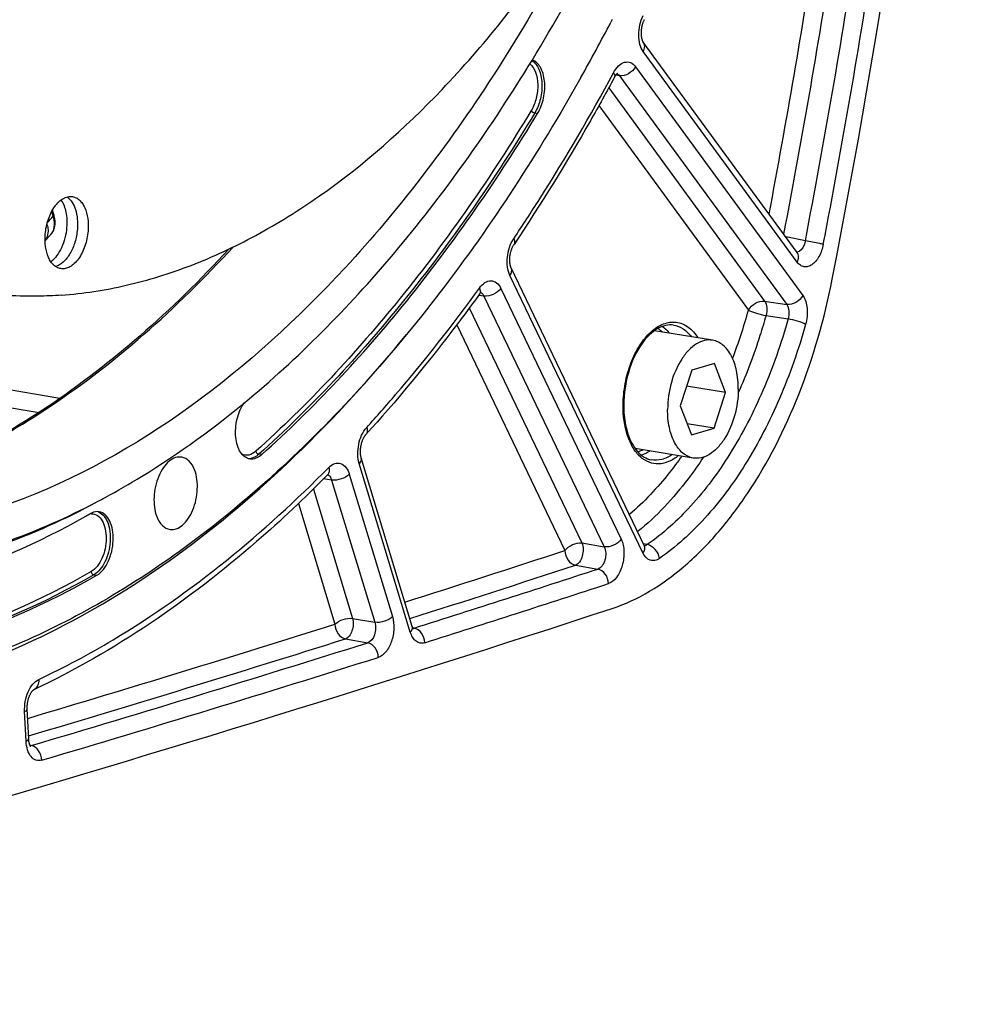
# Model space of a CAD drawing. Units: millimetres. Extents: x 0 to 594, y 0 to 420.
# Drawn here: x 303 to 317, y 33 to 48 of the extents above; entities that cross this region are included whole.
import ezdxf

# ---------------------------------------------------------------- set-up
doc = ezdxf.new("R2010")
doc.units = ezdxf.units.MM
doc.header["$LTSCALE"] = 32.67
doc.layers.get('0').update_dxf_attribs({"linetype": 'CONTINUOUS'})
doc.layers.add('SOLIDES', color=7, linetype='CONTINUOUS')

msp = doc.modelspace()

# ---------------------------------------------------------------- linework, layer by layer
at = {"color": 7, "linetype": 'CONTINUOUS'}
for p, q in [((311.522927, 47.877032), (311.500759, 47.834556)), ((313.034794, 43.039457), (312.158276, 43.183205)), ((313.062329, 42.689138), (312.720573, 42.589631)), ((313.230896, 42.250828), (313.062329, 42.689138)), ((312.720573, 42.589631), (312.547385, 42.051814)), ((313.230896, 42.250828), (312.642543, 42.347317)), ((313.057708, 41.713011), (313.230896, 42.250828)), ((312.547385, 42.051814), (312.715952, 41.613504)), ((313.057708, 41.713011), (312.652101, 41.77953)), ((312.715952, 41.613504), (313.057708, 41.713011)), ((312.743487, 41.263185), (311.866939, 41.406938))]:
    msp.add_line(p, q, dxfattribs=at)
at = {"color": 9, "linetype": 'CONTINUOUS'}
for p, q in [((310.354232, 46.46809), (310.397572, 46.46153)), ((299.362036, 42.823936), (303.196032, 42.163352)), ((299.261086, 42.53543), (302.882877, 41.951959)), ((306.238299, 41.313781), (306.194793, 41.320137)), ((303.709003, 39.501805), (303.752608, 39.495521))]:
    msp.add_line(p, q, dxfattribs=at)
at = {"color": 7, "linetype": 'CONTINUOUS'}
for centre, radius, start, end in [((286.490624, 61.770089), 27.892826, 328.6548008, 332.6737768), ((283.606371, 62.417018), 31.476103, 330.6767133, 332.4006), ((298.476004, 50.644017), 11.345174, 297.7818517, 298.4354515), ((297.669279, 50.850135), 12.022357, 299.487616, 299.8712369)]:
    msp.add_arc(centre, radius, start, end, dxfattribs=at)
for points, knots in [([(301.487919, 43.833391), (301.173444, 43.884964), (300.546437, 44.041347), (299.644559, 44.428466), (298.785972, 44.964538), (297.978558, 45.643723), (297.228829, 46.459324), (296.289762, 47.752512), (295.308329, 49.684144), (294.477505, 52.331031), (293.986403, 55.280436), (293.851103, 58.432257), (294.075765, 61.679626), (294.652704, 64.91125), (295.562145, 68.016322), (296.772957, 70.888553), (298.244779, 73.430656), (299.928633, 75.556386), (301.508322, 76.958471), (302.826786, 77.782232), (303.804723, 78.238346), (304.789097, 78.544374), (305.454139, 78.647399), (305.781832, 78.671694)], [0, 0, 0, 0, 0.022238378, 0.044861329, 0.068221479, 0.09261514, 0.118269113, 0.145337682, 0.203935934, 0.268486203, 0.33825204, 0.411993337, 0.488143119, 0.564954686, 0.640634013, 0.713468559, 0.781962343, 0.844989291, 0.901980668, 0.928288322, 0.953253828, 0.977069582, 1, 1, 1, 1]), ([(301.486039, 43.836068), (301.174295, 43.896275), (300.553414, 44.069633), (299.663107, 44.479437), (298.816877, 45.035725), (298.02233, 45.732586), (297.285766, 46.563313), (296.365117, 47.873404), (295.406597, 49.818482), (294.600526, 52.472415), (294.131769, 55.420167), (294.015556, 58.562657), (294.255399, 61.794391), (294.843179, 65.005753), (295.758964, 68.087794), (296.971744, 70.93614), (298.441534, 73.455344), (300.119966, 75.56084), (301.692496, 76.948872), (303.004095, 77.764282), (303.976837, 78.215868), (304.955834, 78.51895), (305.617137, 78.621097), (305.943026, 78.645258)], [0, 0, 0, 0, 0.022241926, 0.04492763, 0.068397573, 0.092934002, 0.118749817, 0.145986911, 0.204905469, 0.269706408, 0.339625278, 0.41341445, 0.489513701, 0.566192873, 0.641680822, 0.714291293, 0.782555273, 0.845371521, 0.902190673, 0.928429708, 0.953338496, 0.977108024, 1, 1, 1, 1]), ([(301.489843, 43.842269), (301.180829, 43.910764), (300.566059, 44.100378), (299.687113, 44.531797), (298.852958, 45.107305), (298.070942, 45.820934), (297.34717, 46.665968), (296.444396, 47.991946), (295.508019, 49.949514), (294.725837, 52.609752), (294.278601, 55.555456), (294.180724, 58.688552), (294.435109, 61.904876), (295.03323, 65.09644), (295.955017, 68.156079), (297.169584, 70.98126), (298.637314, 73.478296), (300.310426, 75.564229), (301.875986, 76.938688), (303.180919, 77.746037), (304.14862, 78.193254), (305.122401, 78.493492), (305.78008, 78.594791), (306.10422, 78.618823)], [0, 0, 0, 0, 0.022255707, 0.04501079, 0.068593533, 0.093272544, 0.119247492, 0.14664861, 0.205875599, 0.27091502, 0.34097689, 0.414807259, 0.490852993, 0.567400217, 0.642700018, 0.715091534, 0.783131712, 0.845743153, 0.902395015, 0.928567373, 0.953421003, 0.977145516, 1, 1, 1, 1]), ([(303.219849, 43.719639), (303.547543, 43.743934), (304.212584, 43.846959), (305.196959, 44.152987), (306.174896, 44.609101), (307.493359, 45.432862), (309.073048, 46.834947), (310.756903, 48.960677), (312.228724, 51.50278), (313.439536, 54.375011), (314.348977, 57.480083), (314.925916, 60.711707), (315.150578, 63.959076), (315.015279, 67.110896), (314.524176, 70.060301), (313.693352, 72.707189), (312.711919, 74.638821), (311.772852, 75.932009), (311.023124, 76.74761), (310.215709, 77.426795), (309.357122, 77.962867), (308.455244, 78.349986), (307.828237, 78.506369), (307.513762, 78.557942)], [0, 0, 0, 0, 0.022930418, 0.046746172, 0.071711678, 0.098019332, 0.155010709, 0.218037657, 0.286531441, 0.359365987, 0.435045315, 0.511856881, 0.588006663, 0.66174796, 0.731513797, 0.796064066, 0.854662318, 0.881730887, 0.90738486, 0.931778521, 0.955138671, 0.977761622, 1, 1, 1, 1]), ([(311.634981, 50.514478), (311.079303, 49.309701), (310.147587, 47.586537), (308.679891, 45.50128), (306.58489, 42.99939), (304.389894, 41.282488), (302.460574, 40.580709)], [0, 0, 0, 0, 0.288531571, 0.424268763, 0.553530848, 1, 1, 1, 1]), ([(306.048242, 42.155331), (306.862049, 42.835236), (308.423587, 44.439014), (309.70657, 46.266433), (310.312457, 47.260436)], [0, 0, 0, 0, 0.476701946, 1, 1, 1, 1]), ([(310.397572, 46.46153), (310.440271, 46.532108), (310.484378, 46.653081), (310.507244, 46.819487), (310.505573, 46.944075), (310.484183, 47.058426), (310.437178, 47.17747), (310.367997, 47.249286), (310.315645, 47.266203)], [0, 0, 0, 0, 0.278542452, 0.424633289, 0.566292211, 0.697578546, 0.814221387, 1, 1, 1, 1]), ([(311.04945, 47.00201), (310.416388, 45.875448), (309.066393, 43.789992), (306.702414, 41.130425), (304.149785, 39.14827), (302.281473, 38.292058), (301.35835, 38.023278)], [0, 0, 0, 0, 0.286944874, 0.5495668, 0.786507849, 1, 1, 1, 1]), ([(306.238299, 41.313781), (307.027116, 42.020782), (308.540784, 43.648884), (309.800897, 45.475283), (310.397572, 46.46153)], [0, 0, 0, 0, 0.478885531, 1, 1, 1, 1]), ([(302.975316, 44.638472), (302.981707, 44.715796), (303.012125, 44.863269), (303.091712, 45.028234), (303.177091, 45.127996), (303.244446, 45.179212), (303.315525, 45.207392), (303.364265, 45.20882), (303.386775, 45.205128)], [0, 0, 0, 0, 0.303474624, 0.582999529, 0.705445143, 0.814183612, 0.910778045, 1, 1, 1, 1]), ([(303.212891, 45.154139), (303.250019, 45.100217), (303.29906, 44.961001), (303.304221, 44.816522), (303.297827, 44.739156)], [0, 0, 0, 0, 0.457507269, 1, 1, 1, 1]), ([(303.303176, 45.200067), (303.366266, 45.15737), (303.431378, 45.037894), (303.463123, 44.865714), (303.463313, 44.764654), (303.459021, 44.712721)], [0, 0, 0, 0, 0.432331923, 0.704263743, 1, 1, 1, 1]), ([(303.386775, 45.205128), (303.405593, 45.202042), (303.443556, 45.189392), (303.494194, 45.153278), (303.537851, 45.101726), (303.58749, 45.010939), (303.623455, 44.86945), (303.625416, 44.749224), (303.620214, 44.686285)], [0, 0, 0, 0, 0.092856694, 0.19126384, 0.299302951, 0.419033776, 0.692470125, 1, 1, 1, 1]), ([(303.297827, 44.739156), (303.289199, 44.634762), (303.251875, 44.482858), (303.155226, 44.314085), (303.093374, 44.248276), (303.060259, 44.223483)], [0, 0, 0, 0, 0.541028895, 0.786335843, 1, 1, 1, 1]), ([(303.459021, 44.712721), (303.453585, 44.646949), (303.429651, 44.519591), (303.358613, 44.349373), (303.261032, 44.218422), (303.174081, 44.163005), (303.131165, 44.151131)], [0, 0, 0, 0, 0.290161186, 0.565051978, 0.804223831, 1, 1, 1, 1]), ([(303.208755, 44.119629), (303.189937, 44.122715), (303.151974, 44.135365), (303.101337, 44.171479), (303.057679, 44.223031), (303.008041, 44.313818), (302.972075, 44.455308), (302.970114, 44.575533), (302.975316, 44.638472)], [0, 0, 0, 0, 0.092856694, 0.19126384, 0.299302951, 0.419033776, 0.692470125, 1, 1, 1, 1]), ([(303.620214, 44.686285), (303.613824, 44.608961), (303.583405, 44.461488), (303.503819, 44.296523), (303.418439, 44.196761), (303.351084, 44.145545), (303.280006, 44.117365), (303.231265, 44.115937), (303.208755, 44.119629)], [0, 0, 0, 0, 0.303474624, 0.582999529, 0.705445143, 0.814183612, 0.910778045, 1, 1, 1, 1]), ([(303.219849, 43.719639), (303.101378, 43.710856), (302.630875, 43.689471), (302.157772, 43.723535), (301.810307, 43.780519)], [0, 0, 0, 0, 0.25227361, 1, 1, 1, 1]), ([(313.034803, 43.039453), (312.995089, 43.045967), (312.908331, 43.042054), (312.783292, 42.986858), (312.666411, 42.888988), (312.521459, 42.701243), (312.394932, 42.399108), (312.357043, 42.132914), (312.356396, 41.996205)], [0, 0, 0, 0, 0.088097809, 0.184504948, 0.294241922, 0.418471975, 0.700733314, 1, 1, 1, 1]), ([(313.421885, 42.306437), (313.422318, 42.397776), (313.407056, 42.570405), (313.332471, 42.799939), (313.224946, 42.94772), (313.11896, 43.017083), (313.062749, 43.034869), (313.034803, 43.039453)], [0, 0, 0, 0, 0.307372789, 0.578118993, 0.804639843, 0.904700482, 1, 1, 1, 1]), ([(313.421885, 42.306437), (313.421238, 42.169727), (313.383349, 41.903534), (313.256822, 41.601398), (313.11187, 41.413654), (312.994989, 41.315784), (312.86995, 41.260588), (312.783192, 41.256675), (312.743478, 41.263189)], [0, 0, 0, 0, 0.299266686, 0.581528025, 0.705758078, 0.815495052, 0.91190219, 1, 1, 1, 1]), ([(303.878217, 40.667592), (304.06435, 40.768379), (304.824644, 41.207787), (305.537001, 41.728209), (306.048242, 42.155331)], [0, 0, 0, 0, 0.24112064, 1, 1, 1, 1]), ([(306.061336, 41.248224), (306.033781, 41.252141), (305.976676, 41.276618), (305.911674, 41.350837), (305.866482, 41.453659), (305.834172, 41.624475), (305.853453, 41.851616), (305.924168, 42.024175), (305.975748, 42.096042)], [0, 0, 0, 0, 0.086821357, 0.18526091, 0.301057494, 0.433363934, 0.724055058, 1, 1, 1, 1]), ([(312.743478, 41.263189), (312.715532, 41.267772), (312.659321, 41.285559), (312.553335, 41.354921), (312.44581, 41.502702), (312.371225, 41.732237), (312.355963, 41.904865), (312.356396, 41.996205)], [0, 0, 0, 0, 0.095299518, 0.195360157, 0.421881007, 0.692627211, 1, 1, 1, 1]), ([(306.238299, 41.313781), (306.212554, 41.290707), (306.157872, 41.253523), (306.090923, 41.244019), (306.061336, 41.248224)], [0, 0, 0, 0, 0.536361435, 1, 1, 1, 1]), ([(305.034746, 41.275546), (305.003261, 41.281404), (304.931576, 41.274906), (304.833951, 41.215203), (304.748314, 41.116525), (304.65417, 40.938425), (304.599061, 40.683676), (304.621204, 40.471417), (304.656864, 40.378695)], [0, 0, 0, 0, 0.087009611, 0.186397731, 0.303905626, 0.438124586, 0.730095867, 1, 1, 1, 1]), ([(305.225999, 41.083089), (305.207554, 41.131048), (305.161701, 41.21572), (305.076109, 41.267851), (305.034746, 41.275546)], [0, 0, 0, 0, 0.549813488, 1, 1, 1, 1]), ([(304.855875, 40.184965), (304.887458, 40.180475), (304.958577, 40.189814), (305.054432, 40.251657), (305.138423, 40.351263), (305.230292, 40.528954), (305.283698, 40.781471), (305.261263, 40.991395), (305.225999, 41.083089)], [0, 0, 0, 0, 0.087273939, 0.187453955, 0.305602403, 0.440022721, 0.731230421, 1, 1, 1, 1]), ([(301.769949, 39.776938), (301.93815, 39.825912), (302.624367, 40.047389), (303.284814, 40.346276), (303.764634, 40.606089)], [0, 0, 0, 0, 0.24303259, 1, 1, 1, 1]), ([(301.891244, 39.841647), (302.049027, 39.887587), (302.691928, 40.093892), (303.312262, 40.3686), (303.764062, 40.606617)], [0, 0, 0, 0, 0.243459759, 1, 1, 1, 1]), ([(303.788952, 40.451329), (303.778291, 40.453312), (303.732791, 40.457295), (303.687012, 40.442198), (303.657044, 40.424986)], [0, 0, 0, 0, 0.238833407, 1, 1, 1, 1]), ([(303.752608, 39.495521), (303.829813, 39.539864), (303.918451, 39.666655), (303.981839, 39.853882), (304.004376, 40.016283), (303.995569, 40.172408), (303.956161, 40.307183), (303.888617, 40.408651), (303.82148, 40.445278), (303.788952, 40.451329)], [0, 0, 0, 0, 0.240222076, 0.386006277, 0.535851702, 0.678690866, 0.805157386, 0.910730317, 1, 1, 1, 1]), ([(299.07608, 39.091177), (299.835435, 39.096654), (301.416411, 39.342911), (302.875306, 39.982618), (303.587109, 40.385129)], [0, 0, 0, 0, 0.481500107, 1, 1, 1, 1]), ([(304.656864, 40.378695), (304.675827, 40.329386), (304.72322, 40.242248), (304.813177, 40.191035), (304.855875, 40.184965)], [0, 0, 0, 0, 0.550557544, 1, 1, 1, 1]), ([(298.97144, 38.10342), (299.776696, 38.109229), (301.454732, 38.374744), (302.999436, 39.062936), (303.752608, 39.495521)], [0, 0, 0, 0, 0.481096061, 1, 1, 1, 1])]:
    msp.add_open_spline(points, degree=3, knots=knots, dxfattribs=at)
at = {"layer": 'SOLIDES', "color": 9, "linetype": 'CONTINUOUS'}
for p, q in [((314.310421, 44.217123), (311.990405, 47.392188)), ((311.872717, 47.165619), (314.394382, 43.714586)), ((311.629982, 47.029201), (311.575056, 47.036578)), ((311.629982, 47.029201), (314.151649, 43.578163)), ((311.468494, 46.845224), (313.818519, 43.629089)), ((311.321169, 46.578231), (313.575785, 43.492668)), ((303.096614, 44.908976), (303.073976, 44.983694)), ((314.432963, 44.539955), (314.136958, 44.599343)), ((311.985078, 39.83147), (309.980056, 44.016291)), ((309.844036, 43.820699), (311.656692, 40.037379)), ((309.517322, 43.71594), (309.506452, 43.717391)), ((309.588162, 43.706484), (309.517322, 43.71594)), ((309.588162, 43.706484), (311.40082, 39.923159)), ((309.366622, 43.525838), (311.064877, 39.981292)), ((313.818519, 43.629089), (314.151649, 43.578163)), ((313.839805, 43.410862), (314.172986, 43.360127)), ((309.177542, 43.272211), (310.809004, 39.867074)), ((308.478056, 38.638648), (307.708696, 41.177883)), ((307.558478, 41.01921), (308.208887, 38.872566)), ((307.292426, 40.931459), (307.171052, 40.947673)), ((307.292426, 40.931459), (307.942837, 38.784808)), ((307.017252, 40.794191), (307.608297, 38.843477)), ((306.790952, 40.575241), (307.342246, 38.755722)), ((311.064877, 39.981292), (311.40082, 39.923159)), ((312.048868, 39.956381), (311.993399, 39.966971)), ((310.969008, 39.646691), (311.304952, 39.588562)), ((307.608297, 38.843477), (307.942837, 38.784808)), ((308.535947, 38.697449), (308.516385, 38.701152)), ((307.501383, 38.535061), (307.835925, 38.476396)), ((302.686796, 36.992095), (302.664835, 37.439556)), ((302.763903, 36.925688), (302.746138, 36.929079))]:
    msp.add_line(p, q, dxfattribs=at)
at = {"layer": 'SOLIDES', "color": 7, "linetype": 'CONTINUOUS'}
for p, q in [((303.105666, 44.934346), (303.084829, 45.003118)), ((303.111504, 44.913394), (303.105657, 44.934367)), ((302.991433, 44.562226), (302.97247, 44.542279)), ((303.057268, 44.631947), (303.057728, 44.632435)), ((312.004635, 39.943528), (309.999229, 44.129143)), ((302.798735, 37.766873), (302.801076, 37.768388)), ((302.725361, 37.028335), (302.7034, 37.475795))]:
    msp.add_line(p, q, dxfattribs=at)
for points in [[(314.31071, 44.361554), (311.990564, 47.5368), (311.989467, 47.538383), (311.988163, 47.540422), (311.986685, 47.54293), (311.985067, 47.545907), (311.983337, 47.549366), (311.981523, 47.553311), (311.979659, 47.557729), (311.977773, 47.562616), (311.975888, 47.567975), (311.97403, 47.573793), (311.972221, 47.580064), (311.970484, 47.586781), (311.968838, 47.59394), (311.967302, 47.601536), (311.965897, 47.609552), (311.964642, 47.617975), (311.963553, 47.626798), (311.96265, 47.635995), (311.961949, 47.645523), (311.961463, 47.655361), (311.961206, 47.665485), (311.961188, 47.675844), (311.961416, 47.68641), (311.961898, 47.697156), (311.962637, 47.708031), (311.963635, 47.719003), (311.964894, 47.730042), (311.96641, 47.741098), (311.96818, 47.752139), (311.970199, 47.763134), (311.972458, 47.774033), (311.974947, 47.784805), (311.977659, 47.795422), (311.980574, 47.805834), (311.98368, 47.816014), (311.986963, 47.825936), (311.990399, 47.835553), (311.99397, 47.844844), (311.997658, 47.85379), (312.001434, 47.862348), (312.005272, 47.870497), (312.007082, 47.874164)], [(311.556449, 47.006621), (311.557718, 47.008953), (311.561522, 47.015679), (311.565239, 47.021874), (311.568856, 47.027569), (311.57239, 47.032827), (311.575823, 47.037656), (311.579135, 47.042061), (311.582334, 47.046084), (311.585405, 47.049731), (311.588325, 47.053003), (311.591085, 47.055917), (311.593666, 47.058479), (311.596044, 47.060693), (311.598186, 47.062558), (311.600072, 47.064087), (311.601668, 47.065288), (311.602915, 47.066153), (311.603782, 47.066704), (311.603937, 47.066796)], [(303.119415, 44.758119), (303.123842, 44.794841), (303.123972, 44.833165), (303.119841, 44.872775), (303.111504, 44.913394)], [(303.080641, 44.661158), (303.097754, 44.690909), (303.110716, 44.723374), (303.119415, 44.758119)], [(303.057193, 44.631898), (303.059778, 44.63468), (303.080641, 44.661158)], [(309.999227, 44.129147), (309.999003, 44.129619), (309.997228, 44.133522), (309.995395, 44.137912), (309.99353, 44.142788), (309.991664, 44.148136), (309.989821, 44.153953), (309.988023, 44.160236), (309.986296, 44.166969), (309.984661, 44.174142), (309.983137, 44.181746), (309.981746, 44.18976), (309.980506, 44.19817), (309.979433, 44.20696), (309.978546, 44.216101), (309.977858, 44.225579), (309.977383, 44.235367), (309.977133, 44.245419), (309.977119, 44.255711), (309.977349, 44.266215), (309.977829, 44.276879), (309.978562, 44.287674), (309.979551, 44.298572), (309.980795, 44.309521), (309.982293, 44.32049), (309.984042, 44.33145), (309.986034, 44.342353), (309.988263, 44.35317), (309.990722, 44.363872), (309.993397, 44.374412), (309.996278, 44.384763), (309.999351, 44.394899), (310.002597, 44.404775), (310.006001, 44.414369), (310.009547, 44.423658), (310.013208, 44.432599), (310.016966, 44.441175), (310.0208, 44.449368), (310.024676, 44.45714), (310.028574, 44.46448), (310.032471, 44.471383), (310.036332, 44.477818), (310.040127, 44.483779), (310.041537, 44.485903)], [(314.311144, 44.360544), (314.311751, 44.360038), (314.312267, 44.359572), (314.312411, 44.359432), (314.312217, 44.359646), (314.311724, 44.360231), (314.310968, 44.361205), (314.310719, 44.361543)], [(309.519995, 43.735944), (309.521056, 43.737402), (309.524666, 43.742176), (309.52813, 43.746483), (309.531425, 43.750332), (309.53453, 43.753737), (309.537423, 43.756708), (309.540076, 43.759254), (309.542455, 43.761383), (309.544533, 43.763112), (309.546285, 43.764461), (309.547668, 43.765442), (309.548654, 43.766083), (309.548992, 43.766288)], [(308.508269, 38.723078), (307.738528, 41.263585), (307.736752, 41.269896), (307.735041, 41.276681), (307.73342, 41.283925), (307.731915, 41.291596), (307.730544, 41.299682), (307.729325, 41.308168), (307.72828, 41.317018), (307.727423, 41.326209), (307.726767, 41.335725), (307.726327, 41.345526), (307.726112, 41.355588), (307.726133, 41.365888), (307.726398, 41.376381), (307.726911, 41.387045), (307.727679, 41.397848), (307.728701, 41.408735), (307.729979, 41.419677), (307.73151, 41.430643), (307.733288, 41.441578), (307.735307, 41.452447), (307.737562, 41.463224), (307.740038, 41.473864), (307.742727, 41.484337), (307.745617, 41.494616), (307.748693, 41.504667), (307.75194, 41.514463), (307.755343, 41.523982), (307.758882, 41.533188), (307.76254, 41.542063), (307.766296, 41.550586), (307.770127, 41.558727), (307.774013, 41.566474), (307.777932, 41.573812), (307.781848, 41.580708), (307.785741, 41.587156), (307.789586, 41.593152), (307.793344, 41.59867), (307.79699, 41.603712), (307.800503, 41.608286), (307.803848, 41.612385), (307.806998, 41.616018), (307.807839, 41.616951)], [(307.230604, 41.007234), (307.233251, 41.009833), (307.235582, 41.011977), (307.237688, 41.013787), (307.239509, 41.015244), (307.241017, 41.016363), (307.242193, 41.017168)], [(312.012157, 39.930428), (312.012442, 39.930192), (312.013054, 39.929655), (312.01332, 39.929401), (312.013266, 39.929461), (312.012919, 39.929859), (312.012302, 39.930624), (312.011444, 39.931774), (312.010383, 39.933313), (312.009142, 39.935255), (312.007748, 39.93761), (312.006238, 39.940367), (312.004635, 39.943528)], [(308.526285, 38.684), (308.526391, 38.683903), (308.526664, 38.683641), (308.526529, 38.683789), (308.526033, 38.684374), (308.525237, 38.685397), (308.52418, 38.686875), (308.522901, 38.68882), (308.521455, 38.69121), (308.519879, 38.694038), (308.518197, 38.697311), (308.516435, 38.701036), (308.514622, 38.705207), (308.512777, 38.709831), (308.510912, 38.714947), (308.509044, 38.720575), (308.50827, 38.723075)], [(302.7034, 37.475797), (302.703229, 37.479646), (302.702948, 37.489787), (302.702907, 37.50018), (302.703115, 37.51079), (302.703577, 37.521567), (302.704299, 37.532481), (302.705282, 37.543501), (302.706527, 37.554576), (302.708032, 37.565676), (302.709793, 37.576767), (302.711804, 37.5878), (302.714057, 37.598743), (302.716545, 37.609566), (302.719252, 37.62022), (302.722168, 37.630676), (302.725279, 37.640907), (302.728564, 37.650866), (302.732007, 37.66053), (302.735591, 37.669874), (302.739288, 37.678859), (302.743079, 37.687465), (302.746943, 37.695677), (302.750851, 37.703465), (302.754781, 37.710819), (302.75871, 37.717731), (302.762606, 37.724178), (302.766444, 37.730157), (302.770201, 37.735669), (302.773849, 37.740707), (302.777357, 37.745269), (302.780708, 37.749372), (302.783891, 37.753037), (302.786883, 37.756272), (302.789659, 37.759089), (302.792204, 37.761505), (302.794496, 37.763536), (302.796505, 37.765193), (302.798192, 37.766482), (302.798735, 37.766873)], [(302.755886, 36.912489), (302.756063, 36.912316), (302.755877, 36.912522), (302.755341, 36.913161), (302.754513, 36.914236), (302.75343, 36.915768), (302.752128, 36.917767), (302.750659, 36.92022), (302.749054, 36.92313), (302.747343, 36.926499), (302.745559, 36.930318), (302.743731, 36.93458), (302.74188, 36.939286), (302.740028, 36.944438), (302.738199, 36.950026), (302.736412, 36.956051), (302.734678, 36.962544), (302.73302, 36.969497), (302.731459, 36.976908), (302.730006, 36.984824), (302.728687, 36.993237), (302.727524, 37.002142), (302.726535, 37.011593), (302.725748, 37.021604), (302.725361, 37.028338)]]:
    msp.add_lwpolyline(points, dxfattribs=at)
at = {"layer": 'SOLIDES', "color": 9, "linetype": 'CONTINUOUS'}
for centre, radius, start, end in [((196.091728, 67.254503), 119.889165, 349.27443039, 351.30293964), ((196.031576, 67.264341), 120.225998, 349.15207441, 351.30300146), ((196.353125, 67.211603), 120.236649, 349.13132531, 351.30536116), ((196.283577, 67.223008), 120.583007, 349.13132564, 351.30536073), ((289.89004, 57.321661), 18.124248, 316.3615449, 316.774912), ((302.570939, 44.675756), 0.44784, 11.3912457, 15.578472), ((302.814057, 44.664789), 0.199194, 322.8480632, 325.7363842), ((302.808852, 44.668175), 0.205402, 325.7732049, 334.7920787), ((302.918646, 44.763053), 0.190802, 316.797396, 321.3489281), ((305.443683, 45.774027), 8.446045, 339.1325171, 344.3292064), ((313.426234, 42.049521), 1.740397, 179.5145344, 179.7287095), ((307.206025, 40.945132), 0.070918, 63.4702086, 66.9234283), ((307.204026, 40.941298), 0.075242, 55.5314727, 63.4126065), ((307.200652, 40.936286), 0.081283, 51.8235684, 55.5703484), ((303.673146, 40.264071), 0.159622, 89.7034788, 97.5425359), ((303.713321, 40.290275), 0.172207, 68.1428255, 71.7835338), ((207.363601, 356.588439), 333.186696, 287.65196786, 288.08772518), ((207.447683, 356.602765), 333.433377, 287.63683635, 288.08760495), ((207.807188, 356.445314), 333.331649, 287.58905523, 288.08905565), ((207.94131, 356.304178), 333.415016, 287.58905536, 288.08905553), ((208.596397, 352.68407), 329.092313, 286.617443, 287.46091666), ((208.748045, 352.486641), 329.116722, 286.5909816, 287.46094689), ((209.108215, 352.322701), 329.008608, 286.53854399, 287.46219043), ((209.24266, 352.18054), 329.0909, 286.53854414, 287.46219031)]:
    msp.add_arc(centre, radius, start, end, dxfattribs=at)
at = {"layer": 'SOLIDES', "color": 7, "linetype": 'CONTINUOUS'}
for centre, radius, start, end in [((289.626283, 57.248746), 18.427561, 316.4921814, 316.792417), ((313.380209, 42.056158), 1.68467, 179.7287275, 179.9440887), ((210.915696, 346.324047), 323.377746, 284.34126149, 288.12599483)]:
    msp.add_arc(centre, radius, start, end, dxfattribs=at)
for points, knots in [([(314.838207, 43.959505), (315.573895, 47.710755), (316.684992, 55.241456), (317.07874, 62.844347), (317.085028, 66.621259)], [0, 0, 0, 0, 0.503012854, 1, 1, 1, 1]), ([(311.556451, 47.006623), (311.438023, 46.786623), (310.963376, 45.928628), (310.448657, 45.092643), (310.041539, 44.485906)], [0, 0, 0, 0, 0.25481459, 1, 1, 1, 1]), ([(305.742432, 44.41391), (305.320717, 43.955466), (304.457491, 43.107058), (302.668091, 41.717593), (301.172455, 40.965614), (300.158354, 40.666971)], [0, 0, 0, 0, 0.275143486, 0.533043935, 1, 1, 1, 1]), ([(311.520984, 38.994025), (311.913833, 39.122416), (312.482746, 39.477742), (313.120432, 40.120885), (313.756055, 40.964228), (314.399176, 42.242163), (314.722098, 43.367468), (314.838207, 43.959505)], [0, 0, 0, 0, 0.199738585, 0.313930542, 0.437521717, 0.708429502, 1, 1, 1, 1]), ([(309.519992, 43.73594), (309.383983, 43.547278), (308.843082, 42.817513), (308.262648, 42.11678), (307.80784, 41.616952)], [0, 0, 0, 0, 0.256040805, 1, 1, 1, 1]), ([(312.444765, 43.267563), (312.406107, 43.273057), (312.321331, 43.26852), (312.196547, 43.21596), (312.075499, 43.121054), (312.005081, 43.03722), (311.971312, 42.989958)], [0, 0, 0, 0, 0.203895822, 0.432021819, 0.696685657, 1, 1, 1, 1]), ([(311.971312, 42.989958), (311.880278, 42.86255), (311.745149, 42.559129), (311.696357, 42.233063), (311.695558, 42.064134)], [0, 0, 0, 0, 0.481042734, 1, 1, 1, 1]), ([(311.695539, 42.057802), (311.695504, 42.021534), (311.699822, 41.884061), (311.722056, 41.746629), (311.751543, 41.649711)], [0, 0, 0, 0, 0.26362791, 1, 1, 1, 1]), ([(311.751543, 41.649711), (311.768448, 41.594148), (311.808402, 41.492227), (311.892792, 41.363649), (311.994245, 41.274), (312.073123, 41.242628), (312.111507, 41.235487)], [0, 0, 0, 0, 0.303310531, 0.567972434, 0.796099838, 1, 1, 1, 1]), ([(307.230594, 41.007223), (306.887187, 40.658876), (305.554061, 39.400297), (304.018092, 38.340887), (302.800972, 37.768338)], [0, 0, 0, 0, 0.266683593, 1, 1, 1, 1])]:
    msp.add_open_spline(points, degree=3, knots=knots, dxfattribs=at)
at = {"layer": 'SOLIDES', "color": 9, "linetype": 'CONTINUOUS'}
for points, knots in [([(311.990405, 47.392188), (311.966634, 47.42472), (311.931999, 47.508186), (311.911558, 47.696126), (311.94452, 47.84763), (311.989472, 47.937333)], [0, 0, 0, 0, 0.214022302, 0.467029337, 1, 1, 1, 1]), ([(311.990405, 47.392188), (312.002816, 47.41608), (312.018682, 47.465813), (312.004353, 47.517927), (311.990695, 47.53662)], [0, 0, 0, 0, 0.537672247, 1, 1, 1, 1]), ([(310.309917, 47.25692), (310.357051, 47.228351), (310.434609, 47.117752), (310.472107, 46.912567), (310.450687, 46.683198), (310.394021, 46.533858), (310.354232, 46.46809)], [0, 0, 0, 0, 0.194850454, 0.445704261, 0.728255238, 1, 1, 1, 1]), ([(311.541539, 47.074987), (311.561929, 47.112865), (311.607188, 47.177428), (311.69994, 47.240666), (311.804519, 47.23719), (311.853569, 47.191828), (311.872717, 47.165619)], [0, 0, 0, 0, 0.307193611, 0.555847076, 0.768206479, 1, 1, 1, 1]), ([(310.279364, 47.20724), (310.318583, 47.176048), (310.379547, 47.073215), (310.407584, 46.890342), (310.385277, 46.689698), (310.33504, 46.560109), (310.300452, 46.502938)], [0, 0, 0, 0, 0.20056428, 0.453130668, 0.732557423, 1, 1, 1, 1]), ([(311.872717, 47.165619), (311.849725, 47.121355), (311.77705, 47.049846), (311.676381, 47.022467), (311.629983, 47.029199)], [0, 0, 0, 0, 0.515478131, 1, 1, 1, 1]), ([(310.036655, 44.570907), (310.169655, 44.769121), (310.701925, 45.584944), (311.192988, 46.427493), (311.541539, 47.074987)], [0, 0, 0, 0, 0.245059998, 1, 1, 1, 1]), ([(311.541539, 47.074987), (311.54587, 47.068745), (311.558193, 47.04898), (311.564164, 47.020953), (311.556451, 47.006623)], [0, 0, 0, 0, 0.318263279, 1, 1, 1, 1]), ([(310.300452, 46.502938), (309.704882, 45.518517), (308.447101, 43.695498), (306.936235, 42.07041), (306.148877, 41.364717)], [0, 0, 0, 0, 0.521114469, 1, 1, 1, 1]), ([(310.300452, 46.502938), (310.305841, 46.493744), (310.322918, 46.478983), (310.343245, 46.469753), (310.354232, 46.46809)], [0, 0, 0, 0, 0.489545982, 1, 1, 1, 1]), ([(310.354232, 46.46809), (309.757533, 45.481804), (308.49737, 43.655332), (306.983642, 42.027166), (306.194793, 41.320137)], [0, 0, 0, 0, 0.521114469, 1, 1, 1, 1]), ([(303.096602, 44.909017), (303.10031, 44.912934), (303.106036, 44.920799), (303.109752, 44.930844), (303.108964, 44.935228)], [0, 0, 0, 0, 0.547721812, 1, 1, 1, 1]), ([(309.980056, 44.016291), (309.961081, 44.055893), (309.937073, 44.148475), (309.936344, 44.340667), (309.982003, 44.489459), (310.036655, 44.570907)], [0, 0, 0, 0, 0.228938943, 0.48864626, 1, 1, 1, 1]), ([(310.036655, 44.570907), (310.040632, 44.563025), (310.052008, 44.536784), (310.052804, 44.502693), (310.041538, 44.485906)], [0, 0, 0, 0, 0.303963129, 1, 1, 1, 1]), ([(300.16024, 40.661119), (301.186942, 40.960057), (302.700853, 41.718132), (304.509246, 43.12257), (305.380293, 43.980204), (305.805503, 44.443599)], [0, 0, 0, 0, 0.467351589, 0.72513275, 1, 1, 1, 1]), ([(314.432963, 44.539955), (314.429197, 44.517507), (314.41187, 44.449066), (314.35555, 44.371711), (314.305035, 44.369307)], [0, 0, 0, 0, 0.310376605, 1, 1, 1, 1]), ([(314.70356, 44.486052), (314.691257, 44.421974), (314.660601, 44.330561), (314.593509, 44.230573), (314.537347, 44.177321), (314.475853, 44.146572), (314.412081, 44.142806), (314.353343, 44.168109), (314.32352, 44.199195), (314.310421, 44.217123)], [0, 0, 0, 0, 0.320173259, 0.462655118, 0.587747719, 0.695952599, 0.793346855, 0.891048974, 1, 1, 1, 1]), ([(314.70356, 44.486052), (314.68547, 44.490554), (314.595706, 44.510681), (314.505324, 44.528015), (314.432963, 44.539956)], [0, 0, 0, 0, 0.202666165, 1, 1, 1, 1]), ([(314.310421, 44.217123), (314.32283, 44.241013), (314.338695, 44.29074), (314.324372, 44.34285), (314.310718, 44.361543)], [0, 0, 0, 0, 0.53767039, 1, 1, 1, 1]), ([(309.980056, 44.016291), (309.99235, 44.033969), (310.01064, 44.070575), (310.007004, 44.112912), (309.999229, 44.129143)], [0, 0, 0, 0, 0.544710821, 1, 1, 1, 1]), ([(307.821108, 41.725119), (307.968951, 41.887597), (308.564972, 42.563113), (309.120638, 43.273954), (309.51895, 43.826463)], [0, 0, 0, 0, 0.243868472, 1, 1, 1, 1]), ([(309.51895, 43.826463), (309.541944, 43.858358), (309.591399, 43.911599), (309.692624, 43.948504), (309.790418, 43.909996), (309.8286, 43.852922), (309.844036, 43.820699)], [0, 0, 0, 0, 0.287466153, 0.519694289, 0.738783137, 1, 1, 1, 1]), ([(309.51895, 43.826463), (309.526148, 43.81063), (309.535929, 43.779986), (309.528092, 43.747176), (309.519995, 43.735944)], [0, 0, 0, 0, 0.556751819, 1, 1, 1, 1]), ([(309.844036, 43.820699), (309.816228, 43.780711), (309.734918, 43.720691), (309.635404, 43.699525), (309.588163, 43.706481)], [0, 0, 0, 0, 0.50495756, 1, 1, 1, 1]), ([(309.556422, 43.748912), (309.559643, 43.74638), (309.572794, 43.734365), (309.582446, 43.718893), (309.588162, 43.706484)], [0, 0, 0, 0, 0.230730067, 1, 1, 1, 1]), ([(314.394382, 43.714586), (314.37139, 43.670322), (314.298715, 43.598813), (314.198045, 43.571434), (314.151648, 43.578165)], [0, 0, 0, 0, 0.515478132, 1, 1, 1, 1]), ([(314.394382, 43.714586), (314.434522, 43.659657), (314.474787, 43.507359), (314.458978, 43.356731), (314.437058, 43.278505)], [0, 0, 0, 0, 0.455764257, 1, 1, 1, 1]), ([(313.575785, 43.492668), (313.598777, 43.536932), (313.671452, 43.608442), (313.772121, 43.63582), (313.818519, 43.629089)], [0, 0, 0, 0, 0.515478364, 1, 1, 1, 1]), ([(313.818519, 43.629089), (313.838255, 43.601471), (313.85781, 43.525353), (313.85039, 43.450127), (313.839805, 43.410862)], [0, 0, 0, 0, 0.454953872, 1, 1, 1, 1]), ([(314.151649, 43.578163), (314.172062, 43.550825), (314.19278, 43.474579), (314.184349, 43.399111), (314.172986, 43.360127)], [0, 0, 0, 0, 0.456588867, 1, 1, 1, 1]), ([(313.839805, 43.410862), (313.811368, 43.309601), (313.692642, 42.913563), (313.546027, 42.525751), (313.420229, 42.24433)], [0, 0, 0, 0, 0.254400456, 1, 1, 1, 1]), ([(313.575785, 43.492668), (313.613811, 43.472571), (313.701753, 43.442418), (313.791166, 43.419039), (313.839805, 43.410862)], [0, 0, 0, 0, 0.465827978, 1, 1, 1, 1]), ([(311.6859, 42.064267), (311.686814, 42.172215), (311.708362, 42.387492), (311.792836, 42.692533), (311.922919, 42.959671), (312.088601, 43.166659), (312.280121, 43.297256), (312.489218, 43.329538), (312.682051, 43.246212), (312.77187, 43.138276), (312.810162, 43.076375)], [0, 0, 0, 0, 0.159161624, 0.317061922, 0.464466633, 0.594295548, 0.704035209, 0.798886748, 0.892684114, 1, 1, 1, 1]), ([(314.172986, 43.360127), (314.070237, 42.993429), (313.825678, 42.29261), (313.33613, 41.339016), (312.752962, 40.54591), (312.289524, 40.123053), (312.048868, 39.956381)], [0, 0, 0, 0, 0.279859811, 0.543643616, 0.784871926, 1, 1, 1, 1]), ([(314.437058, 43.278505), (314.330511, 42.898254), (314.076913, 42.171534), (313.569272, 41.182697), (312.964551, 40.360279), (312.483985, 39.921793), (312.234434, 39.748962)], [0, 0, 0, 0, 0.279859822, 0.543643568, 0.784871867, 1, 1, 1, 1]), ([(312.279373, 43.248508), (312.288889, 43.241736), (312.327429, 43.211813), (312.361011, 43.175744), (312.383643, 43.14638)], [0, 0, 0, 0, 0.239562254, 1, 1, 1, 1]), ([(312.444765, 43.267563), (312.496263, 43.260244), (312.602272, 43.218233), (312.681235, 43.138128), (312.715869, 43.091761)], [0, 0, 0, 0, 0.473343734, 1, 1, 1, 1]), ([(314.437058, 43.278505), (314.399003, 43.29854), (314.311044, 43.328612), (314.221625, 43.351949), (314.172986, 43.360125)], [0, 0, 0, 0, 0.465799624, 1, 1, 1, 1]), ([(301.277291, 37.938868), (301.917947, 38.125404), (303.209095, 38.647996), (305.045725, 39.791652), (306.816105, 41.296981), (307.896551, 42.483575), (308.42089, 43.125482)], [0, 0, 0, 0, 0.223618351, 0.46364362, 0.722231184, 1, 1, 1, 1]), ([(312.518796, 41.299921), (312.474167, 41.262964), (312.381073, 41.202433), (312.223968, 41.163332), (312.069857, 41.189916), (311.934358, 41.279453), (311.824974, 41.420811), (311.71226, 41.678409), (311.685125, 41.903261), (311.685857, 42.057762)], [0, 0, 0, 0, 0.118484752, 0.223525826, 0.323441069, 0.428875283, 0.547980511, 0.684075009, 1, 1, 1, 1]), ([(307.708696, 41.177883), (307.680457, 41.271082), (307.682111, 41.469657), (307.757869, 41.655621), (307.821108, 41.725119)], [0, 0, 0, 0, 0.508936624, 1, 1, 1, 1]), ([(307.821108, 41.725119), (307.82741, 41.705539), (307.834085, 41.667218), (307.819314, 41.629564), (307.80784, 41.616952)], [0, 0, 0, 0, 0.546758344, 1, 1, 1, 1]), ([(306.148877, 41.364717), (306.119219, 41.338136), (306.053043, 41.295839), (305.972408, 41.304109), (305.941442, 41.319193)], [0, 0, 0, 0, 0.536236164, 1, 1, 1, 1]), ([(306.194793, 41.320137), (306.183114, 41.309669), (306.139221, 41.274884), (306.08287, 41.253087), (306.042361, 41.252795)], [0, 0, 0, 0, 0.2791006, 1, 1, 1, 1]), ([(306.148877, 41.364717), (306.152702, 41.34837), (306.168792, 41.328557), (306.189663, 41.320886), (306.194793, 41.320137)], [0, 0, 0, 0, 0.764036531, 1, 1, 1, 1]), ([(312.568662, 41.291676), (312.509035, 41.206232), (312.274443, 40.889295), (312.002265, 40.598736), (311.780043, 40.412105)], [0, 0, 0, 0, 0.26418678, 1, 1, 1, 1]), ([(312.092321, 41.369863), (312.081709, 41.362772), (312.040326, 41.336989), (311.995316, 41.316778), (311.960855, 41.306368)], [0, 0, 0, 0, 0.261743376, 1, 1, 1, 1]), ([(312.424504, 41.315448), (312.376881, 41.282585), (312.276485, 41.231919), (312.162635, 41.225975), (312.111507, 41.235487)], [0, 0, 0, 0, 0.526647735, 1, 1, 1, 1]), ([(307.24936, 41.121195), (307.274348, 41.146543), (307.328874, 41.188045), (307.474873, 41.192949), (307.53837, 41.085585), (307.558478, 41.01921)], [0, 0, 0, 0, 0.263903066, 0.485788211, 1, 1, 1, 1]), ([(307.708696, 41.177883), (307.720555, 41.190408), (307.739617, 41.215934), (307.742882, 41.249204), (307.738909, 41.262312)], [0, 0, 0, 0, 0.557377621, 1, 1, 1, 1]), ([(312.896011, 41.276403), (312.822865, 41.16445), (312.535631, 40.754766), (312.190638, 40.382386), (311.903868, 40.153635)], [0, 0, 0, 0, 0.267162207, 1, 1, 1, 1]), ([(302.877032, 37.922878), (303.26094, 38.103473), (304.858762, 38.961868), (306.275664, 40.133492), (307.24936, 41.121195)], [0, 0, 0, 0, 0.234242198, 1, 1, 1, 1]), ([(307.24936, 41.121195), (307.255304, 41.100312), (307.260743, 41.059373), (307.24336, 41.020179), (307.230604, 41.007234)], [0, 0, 0, 0, 0.544356031, 1, 1, 1, 1]), ([(307.250892, 41.000184), (307.255626, 40.996464), (307.27507, 40.977436), (307.286639, 40.951653), (307.292426, 40.931459)], [0, 0, 0, 0, 0.22274699, 1, 1, 1, 1]), ([(307.558478, 41.01921), (307.526056, 40.984964), (307.437976, 40.93872), (307.340289, 40.924279), (307.292427, 40.931456)], [0, 0, 0, 0, 0.493522999, 1, 1, 1, 1]), ([(303.673972, 40.423691), (303.704526, 40.423509), (303.771278, 40.400855), (303.842161, 40.313707), (303.884988, 40.191935), (303.902791, 39.996089), (303.861039, 39.794347), (303.765767, 39.629719), (303.701742, 39.569325), (303.667787, 39.549822)], [0, 0, 0, 0, 0.088050549, 0.189738982, 0.313236506, 0.455319797, 0.753094922, 0.887158244, 1, 1, 1, 1]), ([(303.777433, 40.450103), (303.843607, 40.423568), (303.919884, 40.312572), (303.956037, 40.148675), (303.960033, 39.944143), (303.901084, 39.707824), (303.782616, 39.544084), (303.709003, 39.501805)], [0, 0, 0, 0, 0.198811946, 0.328671447, 0.472448584, 0.763277719, 1, 1, 1, 1]), ([(310.809004, 39.867074), (310.836817, 39.907069), (310.918131, 39.967087), (311.017644, 39.988247), (311.064877, 39.981292)], [0, 0, 0, 0, 0.505042589, 1, 1, 1, 1]), ([(311.064877, 39.981292), (311.077505, 39.952828), (311.088237, 39.885027), (311.074437, 39.785279), (311.037296, 39.698555), (310.992751, 39.655011), (310.969008, 39.646691)], [0, 0, 0, 0, 0.249630289, 0.53412157, 0.798316177, 1, 1, 1, 1]), ([(311.656692, 40.037379), (311.628883, 39.997391), (311.547574, 39.937371), (311.44806, 39.916205), (311.400819, 39.923162)], [0, 0, 0, 0, 0.504957561, 1, 1, 1, 1]), ([(311.656692, 40.037379), (311.683856, 39.980691), (311.70891, 39.844767), (311.682809, 39.644035), (311.606471, 39.469442), (311.513784, 39.384127), (311.464958, 39.36818)], [0, 0, 0, 0, 0.250126452, 0.532687408, 0.795618447, 1, 1, 1, 1]), ([(312.234434, 39.748962), (312.227038, 39.798329), (312.181542, 39.889597), (312.094942, 39.947945), (312.048868, 39.956382)], [0, 0, 0, 0, 0.515905486, 1, 1, 1, 1]), ([(310.809004, 39.867074), (310.809425, 39.816582), (310.83965, 39.719183), (310.924382, 39.654948), (310.969008, 39.646691)], [0, 0, 0, 0, 0.526648818, 1, 1, 1, 1]), ([(311.40082, 39.923159), (311.415328, 39.894941), (311.429665, 39.826855), (311.41739, 39.725823), (311.378126, 39.637943), (311.330024, 39.596205), (311.304952, 39.588562)], [0, 0, 0, 0, 0.250603041, 0.531281315, 0.7929805, 1, 1, 1, 1]), ([(311.985078, 39.83147), (311.997371, 39.849146), (312.01566, 39.88575), (312.012028, 39.928083), (312.004255, 39.944314)], [0, 0, 0, 0, 0.544708898, 1, 1, 1, 1]), ([(312.234434, 39.748962), (312.213339, 39.734351), (312.16794, 39.712373), (312.062761, 39.717713), (312.007388, 39.784904), (311.985078, 39.83147)], [0, 0, 0, 0, 0.25570153, 0.485483902, 1, 1, 1, 1]), ([(303.667787, 39.549822), (302.916009, 39.118038), (301.374164, 38.43112), (299.699234, 38.166096), (298.895469, 38.160298)], [0, 0, 0, 0, 0.518903939, 1, 1, 1, 1]), ([(303.667787, 39.549822), (303.668376, 39.54409), (303.673999, 39.523023), (303.693078, 39.504099), (303.709003, 39.501805)], [0, 0, 0, 0, 0.263705676, 1, 1, 1, 1]), ([(311.464958, 39.36818), (311.464536, 39.418664), (311.434315, 39.51606), (311.349586, 39.580304), (311.304952, 39.588562)], [0, 0, 0, 0, 0.526566744, 1, 1, 1, 1]), ([(303.709003, 39.501805), (302.958658, 39.070843), (301.420028, 38.384659), (299.748819, 38.117445), (298.946468, 38.109806)], [0, 0, 0, 0, 0.518862293, 1, 1, 1, 1]), ([(307.342246, 38.755722), (307.374672, 38.789973), (307.462755, 38.836215), (307.560441, 38.850652), (307.608297, 38.843477)], [0, 0, 0, 0, 0.493586785, 1, 1, 1, 1]), ([(307.608297, 38.843477), (307.616441, 38.814079), (307.621059, 38.749604), (307.602882, 38.657252), (307.565032, 38.579687), (307.52315, 38.542322), (307.501383, 38.535061)], [0, 0, 0, 0, 0.262842252, 0.545891435, 0.802294319, 1, 1, 1, 1]), ([(307.942837, 38.784808), (307.952465, 38.755518), (307.959333, 38.690161), (307.940082, 38.577963), (307.886077, 38.491284), (307.835925, 38.476396)], [0, 0, 0, 0, 0.265778642, 0.54902347, 1, 1, 1, 1]), ([(308.208887, 38.872566), (308.176465, 38.838319), (308.088385, 38.792075), (307.990699, 38.777635), (307.942836, 38.784811)], [0, 0, 0, 0, 0.493523, 1, 1, 1, 1]), ([(308.208887, 38.872566), (308.226674, 38.813869), (308.238474, 38.684608), (308.20326, 38.499058), (308.125976, 38.343154), (308.039618, 38.269749), (307.995063, 38.255735)], [0, 0, 0, 0, 0.262782184, 0.544278842, 0.799884243, 1, 1, 1, 1]), ([(307.342246, 38.755722), (307.342442, 38.705232), (307.372154, 38.607699), (307.45681, 38.543311), (307.501383, 38.535061)], [0, 0, 0, 0, 0.5269284, 1, 1, 1, 1]), ([(308.478056, 38.638648), (308.489914, 38.651174), (308.508976, 38.676699), (308.512241, 38.709967), (308.50827, 38.723075)], [0, 0, 0, 0, 0.557376674, 1, 1, 1, 1]), ([(308.695262, 38.476844), (308.673839, 38.470053), (308.626892, 38.465488), (308.560224, 38.496385), (308.508681, 38.55767), (308.486806, 38.609768), (308.478056, 38.638648)], [0, 0, 0, 0, 0.222933972, 0.446203272, 0.700661198, 1, 1, 1, 1]), ([(308.695262, 38.476844), (308.69502, 38.527329), (308.665208, 38.624833), (308.580538, 38.689198), (308.535948, 38.69745)], [0, 0, 0, 0, 0.526807508, 1, 1, 1, 1]), ([(307.995063, 38.255735), (307.994867, 38.30622), (307.965158, 38.403751), (307.880504, 38.468146), (307.835925, 38.476396)], [0, 0, 0, 0, 0.526867961, 1, 1, 1, 1]), ([(302.664835, 37.439556), (302.659898, 37.540127), (302.686695, 37.690714), (302.778903, 37.850478), (302.843288, 37.907005), (302.877032, 37.922878)], [0, 0, 0, 0, 0.549321228, 0.796558883, 1, 1, 1, 1]), ([(302.877032, 37.922878), (302.879037, 37.890816), (302.870816, 37.828209), (302.826267, 37.780236), (302.800972, 37.768338)], [0, 0, 0, 0, 0.53471153, 1, 1, 1, 1]), ([(302.664835, 37.439556), (302.670625, 37.442075), (302.685994, 37.449498), (302.703973, 37.464099), (302.7034, 37.475795)], [0, 0, 0, 0, 0.350315626, 1, 1, 1, 1]), ([(302.686796, 36.992095), (302.692586, 36.994615), (302.707954, 37.002037), (302.725934, 37.016638), (302.725361, 37.028335)], [0, 0, 0, 0, 0.350315624, 1, 1, 1, 1]), ([(302.921774, 36.704639), (302.894314, 36.696485), (302.83003, 36.696505), (302.750786, 36.761192), (302.701939, 36.865233), (302.688986, 36.947464), (302.686796, 36.992095)], [0, 0, 0, 0, 0.20242442, 0.418670806, 0.684231169, 1, 1, 1, 1]), ([(302.921774, 36.704639), (302.921906, 36.75512), (302.892945, 36.85284), (302.808401, 36.91745), (302.763904, 36.925688)], [0, 0, 0, 0, 0.52730099, 1, 1, 1, 1])]:
    msp.add_open_spline(points, degree=3, knots=knots, dxfattribs=at)
for points in [[(311.594616, 47.059392), (311.600435, 47.056867), (311.605934, 47.053501), (311.61092, 47.04958)], [(311.61092, 47.04958), (311.618232, 47.043831), (311.624603, 47.03679), (311.629982, 47.029201)], [(303.114908, 44.783752), (303.116153, 44.825918), (303.108865, 44.868609), (303.096614, 44.908976)], [(303.009958, 44.764207), (303.015235, 44.737933), (303.018096, 44.71096), (303.01753, 44.684166)], [(303.067655, 44.643883), (303.098395, 44.682313), (303.113456, 44.734562), (303.114908, 44.783752)], [(303.01753, 44.684166), (303.016786, 44.648853), (303.009762, 44.612639), (302.994694, 44.580693)], [(309.539706, 43.758922), (309.545675, 43.756362), (309.551315, 43.752925), (309.556422, 43.748912)], [(312.211733, 43.217348), (312.235385, 43.201858), (312.257409, 43.183682), (312.277515, 43.163805)], [(311.986241, 41.387271), (311.9608, 41.37483), (311.934078, 41.364623), (311.906671, 41.357491)], [(312.048868, 39.956381), (312.04105, 39.95085), (312.032421, 39.946222), (312.02332, 39.943242)], [(312.02332, 39.943242), (312.017894, 39.941465), (312.012236, 39.940258), (312.006547, 39.939766)], [(308.535947, 38.697449), (308.530728, 38.695754), (308.525295, 38.69459), (308.51983, 38.694092)], [(302.763903, 36.925688), (302.759143, 36.924223), (302.754212, 36.923211), (302.749253, 36.922753)]]:
    msp.add_open_spline(points, degree=3, dxfattribs=at)

doc.saveas('drawing.dxf')
